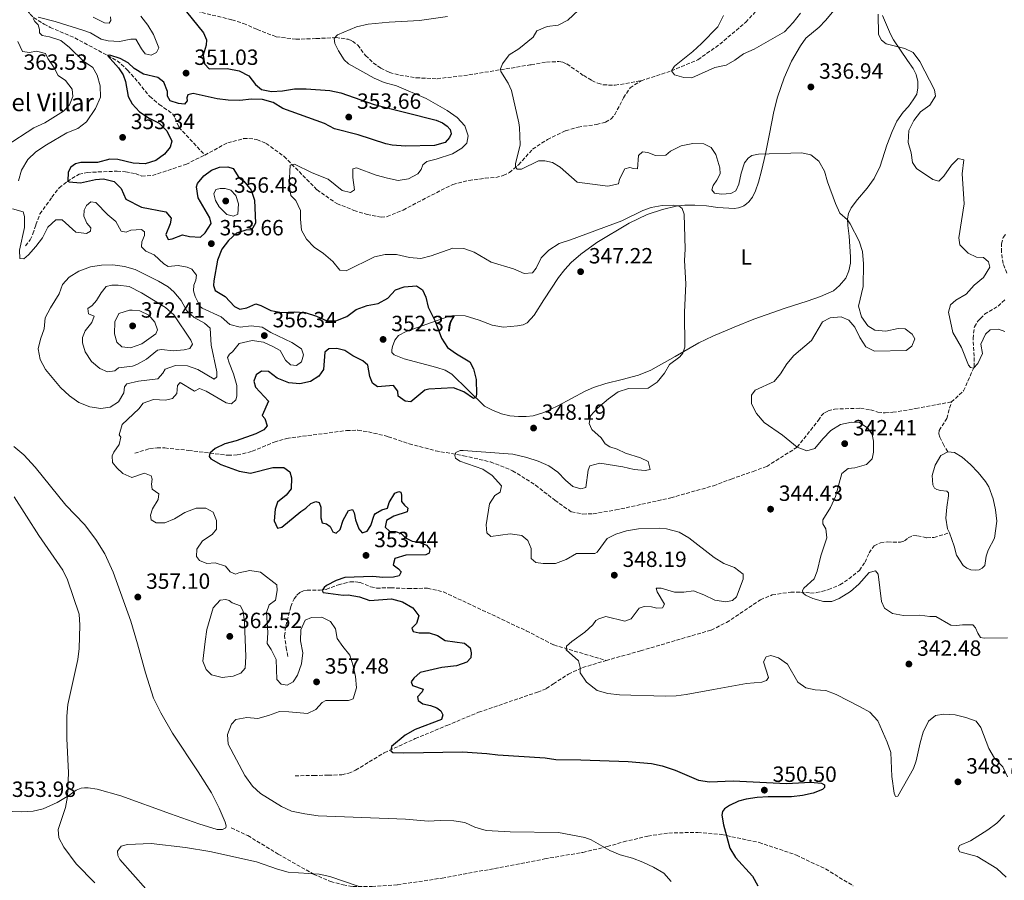
# Model space of a CAD drawing. Units: metres. Extents: x 611525 to 615007, y 4687682 to 4690051.
# Drawn here: x 613965 to 614412, y 4687929 to 4688320 of the extents above; entities that cross this region are included whole.
import ezdxf
from ezdxf.enums import TextEntityAlignment as Align

# ---------------------------------------------------------------- set-up
doc = ezdxf.new("R2010")
doc.units = ezdxf.units.M
doc.header["$MEASUREMENT"] = 0
doc.linetypes.add('DGN Style 3', pattern=[2.435891, 1.739922, -0.695969])
for name, color, linetype, lineweight in [('Barranco lineal', 142, 'DGN Style 3', 13), ('Cauce permanente', 151, 'Continuous', 13), ('Charca', 142, 'Continuous', 0), ('corral', 7, 'Continuous', 0), ('Cota de punto acotado terreno', 7, 'Continuous', 0), ('Curva de nivel directora', 30, 'Continuous', 30), ('Curva de nivel intermedia', 30, 'Continuous', 0), ('Etiqueta de uso rústico', 92, 'Continuous', 0), ('Línea de cambio de uso (parcela vista)', 92, 'Continuous', 0), ('Punto acotado terreno (símbolo)', 7, 'Continuous', 0), ('Senda', 7, 'DGN Style 3', 0)]:
    doc.layers.add(name, color=color, linetype=linetype, lineweight=lineweight)
doc.styles.add('Style-Arial', font='arial.ttf')

# ---------------------------------------------------------------- blocks, each defined once
blk = doc.blocks.new('5PATER')
at = {"layer": 'Cauce permanente', "linetype": 'Continuous', "lineweight": 0}
h = blk.add_hatch(color=51, dxfattribs=at)
edge = h.paths.add_edge_path()
edge.add_ellipse((0, 0), major_axis=(-0.11, -0.111), ratio=0.999422, start_angle=0, end_angle=360)

msp = doc.modelspace()

# ---------------------------------------------------------------- linework, layer by layer
at = {"layer": 'Barranco lineal', "color": 142, "linetype": 'DGN Style 3', "lineweight": 13}
for points in [[(614247.26, 4688292.68, 335.8), (614260.96, 4688297.19, 335), (614273.02, 4688302.25, 334.73), (614282.97, 4688309.3, 334.73), (614294.75, 4688319.29, 333.93), (614310.38, 4688336.11, 332.85), (614323.52, 4688349.66, 332.05), (614335.38, 4688359.74, 331.24), (614347.82, 4688365.91, 330.71), (614365.07, 4688370.06, 330), (614379.77, 4688377.38, 329.19), (614406.16, 4688388.62, 328.12), (614425.8, 4688396.97, 328.12), (614436.44, 4688397.76, 327.85), (614446.27, 4688395.36, 326.78), (614462.15, 4688387.91, 326.82)], [(613965.08, 4688328.33, 357.32), (613969.57, 4688323, 355.82), (613971.12, 4688321.47, 355.07), (613975.84, 4688318.41, 353.99), (613978.61, 4688316.97, 353.35), (613989.84, 4688312.19, 351.58), (614009.12, 4688301.81, 349.7), (614013.84, 4688297.51, 349.16), (614018.78, 4688291.84, 348.9), (614023.9, 4688285.51, 348.09), (614028.23, 4688281.95, 348.09), (614034.38, 4688277.57, 347.55), (614035.51, 4688275.68, 347.02), (614037.17, 4688271.56, 347.02), (614048.89, 4688258.9, 346.8)], [(614042.84, 4688324.86, 349.48), (614061.23, 4688320.39, 348.27), (614066.47, 4688318.74, 347.6), (614072.75, 4688315.97, 347.07), (614081.41, 4688312.68, 346.26), (614090.33, 4688311.58, 345.73), (614099.53, 4688311.85, 345.73), (614108.54, 4688312.32, 345.19), (614114.13, 4688311.56, 344.92), (614116.05, 4688310.73, 344.38), (614118.39, 4688308.81, 344.12), (614121.98, 4688304.17, 344.12), (614125.5, 4688300.87, 343.58), (614128.91, 4688298.36, 343.31), (614132.89, 4688296.42, 343.31), (614137.52, 4688295.29, 343.04), (614145.01, 4688294.04, 342.51), (614154.52, 4688293.6, 341.43), (614168.95, 4688295.35, 340.63), (614196.62, 4688299.87, 339.56), (614197.22, 4688299.94, 338.46), (614204.2, 4688301.21, 337.49), (614209.86, 4688301.41, 337.49), (614211.61, 4688301.11, 337.36), (614213.48, 4688300.31, 337.22), (614221.1, 4688295.02, 336.95), (614224.84, 4688292.87, 336.15), (614227.47, 4688291.56, 336.01), (614229.98, 4688290.84, 336.01), (614235.43, 4688290.65, 335.75), (614247.26, 4688292.68, 335.8)], [(614048.89, 4688258.9, 346.8), (614059.34, 4688264.53, 346.26), (614066.57, 4688266.39, 345.99), (614068.98, 4688266.52, 345.73), (614072.6, 4688265.98, 345.73), (614076.78, 4688264.21, 345.73), (614084.97, 4688258.33, 345.19), (614099.91, 4688243.09, 344.39), (614108.92, 4688236.86, 344.39), (614116.7, 4688233.77, 344.39), (614122.63, 4688231.88, 343.85), (614129.02, 4688230.7, 343.58), (614131.75, 4688230.92, 342.51), (614139.02, 4688233.93, 342.51), (614149.84, 4688239.62, 341.43), (614161.6, 4688245.59, 341.43), (614168.95, 4688247.42, 341.43), (614176.3, 4688248.36, 340.9), (614181.22, 4688248.76, 340.9), (614184.58, 4688249.6, 340.9), (614187.35, 4688250.97, 340.9), (614191.49, 4688254.53, 340.36), (614197.91, 4688261.56, 339.02), (614204.6, 4688266, 338.21), (614212.86, 4688269.95, 337.14), (614218.59, 4688271.63, 336.87), (614226.98, 4688272.84, 336.87), (614231.05, 4688273.89, 336.87), (614233.59, 4688275.32, 336.61), (614235.23, 4688277.31, 336.61), (614239.21, 4688284.93, 336.34), (614242.19, 4688289.48, 336.07), (614247.26, 4688292.68, 335.8)], [(613967.43, 4688217.68, 354.31), (613969.51, 4688220.4, 354.04), (613970.79, 4688223.1, 354.04), (613972.16, 4688227.27, 353.51), (613974, 4688232.2, 352.43), (613979.45, 4688239.79, 351.36), (613982.78, 4688244.03, 350.82), (613986.42, 4688246.94, 350.02), (613991.75, 4688250.2, 349.48), (613995.5, 4688251.05, 348.95), (614009.06, 4688251.58, 348.14), (614012.93, 4688251.36, 347.87), (614017.41, 4688250.48, 347.6), (614020.22, 4688249.38, 347.6), (614025.17, 4688249.67, 347.34), (614040.35, 4688254.69, 347.07), (614048.89, 4688258.9, 346.8)], [(614413.49, 4688205.27, 331.62), (614411.7, 4688209.6, 331.48), (614410.93, 4688214.81, 331.35), (614410.98, 4688218.59, 331.35), (614411.74, 4688221.44, 331.21), (614412.87, 4688223.01, 331.21)], [(614388.22, 4688146.7, 335.64), (614393.77, 4688151.74, 335.51), (614398.56, 4688162.7, 334.97), (614398.5, 4688167.48, 334.97), (614398.09, 4688175.48, 334.43), (614398.65, 4688180.9, 334.43), (614400.27, 4688183.39, 334.03), (614401.39, 4688184.6, 333.23), (614403.26, 4688186.56, 332.82), (614409.47, 4688190.28, 332.82), (614412.52, 4688193.24, 332.42)], [(614017.12, 4688123.42, 352), (614023.84, 4688125.49, 351.36), (614027.23, 4688125.84, 350.56), (614030.72, 4688125.79, 350.56), (614041.57, 4688124.68, 350.29), (614059.53, 4688122.46, 349.75), (614063.64, 4688122.65, 349.48), (614066.06, 4688123.1, 348.95), (614070.5, 4688124.3, 348.68), (614080.51, 4688128.48, 348.41), (614086.1, 4688130.11, 348.41), (614113.32, 4688133.73, 346.53), (614118.53, 4688133.85, 346.53), (614123.27, 4688133.15, 346.26), (614132.3, 4688130.92, 346), (614141.8, 4688127.66, 345.73), (614153.79, 4688124.5, 345.46), (614166.53, 4688122.25, 344.92), (614178.77, 4688119.44, 344.65), (614188.81, 4688115.44, 344.39), (614199.23, 4688108.91, 343.85), (614208.03, 4688102.03, 343.31), (614215.52, 4688096.69, 343.31), (614220.78, 4688095.75, 343.31), (614225.45, 4688095.91, 343.31), (614235.68, 4688097.59, 342.51), (614260.7, 4688103.13, 341.97), (614280.11, 4688108.63, 341.7), (614288.09, 4688111.65, 341.7), (614298.06, 4688115.08, 340.63), (614304.3, 4688117.41, 340.63), (614318.18, 4688126.13, 340), (614327.76, 4688138.35, 338.93), (614329.04, 4688140.36, 338.5), (614330.49, 4688141.74, 337.91), (614332.19, 4688142.63, 337.58), (614335.06, 4688143.44, 337.32), (614346.93, 4688143.86, 336.99), (614351.52, 4688143.11, 336.73), (614354.85, 4688142.1, 336.73), (614358.17, 4688141.7, 336.46), (614361.6, 4688141.99, 336.46), (614372.08, 4688143.67, 336.19), (614388.22, 4688146.7, 335.64)], [(614386.55, 4688124, 336.88), (614384.75, 4688127.03, 336.31), (614383, 4688130.66, 336.18), (614382.54, 4688132.2, 336.18), (614382.66, 4688133.73, 336.18), (614386.11, 4688139.23, 335.91), (614388.22, 4688146.7, 335.64)], [(614231.26, 4688029.21, 344.39), (614246.97, 4688033.58, 343.85), (614263.27, 4688038.38, 343.85), (614279.07, 4688043.04, 342.51), (614286.08, 4688046.45, 342.51), (614301.43, 4688056.81, 341.97), (614306.78, 4688058.99, 341.7), (614315.2, 4688060.27, 340.63), (614319.62, 4688060.3, 340.76), (614324.15, 4688059.85, 339.42), (614326.9, 4688060.02, 338.75), (614332.34, 4688061.39, 338.75), (614337.56, 4688063.6, 338.62), (614341.61, 4688066.26, 338.22), (614346.41, 4688070.13, 337.68), (614348.96, 4688073.87, 337.55), (614350.82, 4688078.12, 337.41), (614353.06, 4688081.33, 337.28), (614356.01, 4688082.74, 337.28), (614359.2, 4688083.1, 337.28), (614365.03, 4688082.9, 337.01), (614366.94, 4688083.53, 337.01), (614368.59, 4688084.97, 337.01), (614370.72, 4688085.93, 337.01), (614372.85, 4688085.84, 337.01), (614377.11, 4688084.95, 336.88), (614380.27, 4688085.08, 336.88), (614387.41, 4688087.23, 336.88)], [(614086.62, 4688031.05, 353.35), (614086.04, 4688034.17, 352.86), (614085.17, 4688040.33, 352.62), (614085.7, 4688044.89, 351.95), (614088, 4688053.7, 351.68), (614089.47, 4688057.21, 351.28), (614090.75, 4688058.89, 351.28), (614092.13, 4688060.07, 350.88), (614093.76, 4688060.79, 350.88), (614095.36, 4688061.15, 350.74), (614101.37, 4688061.14, 350.34), (614104.09, 4688061.52, 350.07), (614109.65, 4688063.63, 349.67), (614115.03, 4688064.97, 349.27), (614117.62, 4688065.01, 349.27), (614119.47, 4688064.68, 349.13), (614124.29, 4688062.72, 349), (614126.95, 4688062.09, 348.86), (614133.4, 4688062.22, 348.73), (614141.36, 4688061.86, 348.6), (614150.11, 4688062.04, 348.19), (614157.35, 4688060.38, 347.39), (614195.01, 4688042.69, 345.67), (614207.49, 4688036.26, 345.14), (614231.26, 4688029.21, 344.39)], [(614089.92, 4687976.8, 352.97), (614098.41, 4687976.92, 352.97), (614105.04, 4687977.03, 352.43), (614111.14, 4687977.26, 352.43), (614114.33, 4687977.95, 351.9), (614117.44, 4687979.3, 351.63), (614130.5, 4687987.28, 350.29), (614144.53, 4687993.66, 348.95), (614158.92, 4687999.65, 347.87), (614173.36, 4688005.63, 347.6), (614200.11, 4688014.81, 345.73), (614204.11, 4688016.38, 345.73), (614207.33, 4688018.59, 345.46), (614214.17, 4688022.98, 345.46), (614220.6, 4688025.94, 344.92), (614231.26, 4688029.21, 344.39)]]:
    msp.add_polyline3d(points, dxfattribs=at)
at = {"layer": 'Charca', "color": 142, "linetype": 'Continuous', "lineweight": 0, "elevation": 336.88, "flags": 128}
msp.add_lwpolyline([(614387.41, 4688087.23), (614386.41, 4688088.99), (614385.66, 4688093.86), (614386.09, 4688098.94), (614386.96, 4688104.05), (614386.84, 4688105.37), (614386.14, 4688106.14), (614383.21, 4688106.4), (614381.67, 4688106.88), (614380.53, 4688107.53), (614379.72, 4688109.02), (614379.43, 4688113.33), (614380.83, 4688117.95), (614383.49, 4688122.29), (614386.55, 4688124), (614389.56, 4688123.74), (614393.13, 4688121.67), (614396.92, 4688118.34), (614400.45, 4688114.67), (614403.67, 4688110.61), (614405.19, 4688108.16), (614407.16, 4688102.64), (614408.24, 4688097.59), (614408.85, 4688092.46), (614407.82, 4688084.84), (614404.99, 4688079.31), (614404.08, 4688076.59), (614403.38, 4688072.29), (614402.26, 4688071.12), (614400.83, 4688070.42), (614399.19, 4688070.2), (614397.07, 4688070.38), (614395.23, 4688071.16), (614393.63, 4688072.39), (614390.55, 4688077.1), (614389.51, 4688081.2), (614387.41, 4688087.23)], close=True, dxfattribs=at)
for points in [[(614387.41, 4688087.23), (614386.41, 4688088.99), (614385.66, 4688093.86), (614386.09, 4688098.94), (614386.96, 4688104.05), (614386.84, 4688105.37), (614386.14, 4688106.14), (614383.21, 4688106.4), (614381.67, 4688106.88), (614380.53, 4688107.53), (614379.72, 4688109.02), (614379.43, 4688113.33), (614380.83, 4688117.95), (614383.49, 4688122.29), (614386.55, 4688124)], [(614386.55, 4688124), (614389.56, 4688123.74), (614393.13, 4688121.67), (614396.92, 4688118.34), (614400.45, 4688114.67), (614403.67, 4688110.61), (614405.19, 4688108.16), (614407.16, 4688102.64), (614408.24, 4688097.59), (614408.85, 4688092.46), (614407.82, 4688084.84), (614404.99, 4688079.31), (614404.08, 4688076.59), (614403.38, 4688072.29), (614402.26, 4688071.12), (614400.83, 4688070.42), (614399.19, 4688070.2), (614397.07, 4688070.38), (614395.23, 4688071.16), (614393.63, 4688072.39), (614390.55, 4688077.1), (614389.51, 4688081.2), (614387.41, 4688087.23)]]:
    msp.add_lwpolyline(points, dxfattribs=at)
at = {"layer": 'Curva de nivel directora', "color": 30, "linetype": 'Continuous', "lineweight": 30, "elevation": 350, "flags": 128}
for points in [[(614040.54, 4688324.02), (614048.39, 4688314.46), (614049.75, 4688311.23), (614049.56, 4688308.83), (614048.14, 4688304.28), (614048.73, 4688300.43), (614050.96, 4688298.17), (614059.05, 4688298.25), (614064.49, 4688297.22), (614068.9, 4688294.88), (614071.91, 4688291.02), (614074.63, 4688288.79), (614079.26, 4688287.8), (614084.24, 4688288.18), (614089.69, 4688289.03), (614095.05, 4688289.06), (614105.81, 4688288.24), (614110.7, 4688287.18), (614125.95, 4688281.97), (614154.1, 4688274.8), (614156.98, 4688273.5), (614159.08, 4688272.01), (614160.49, 4688270.51), (614160.84, 4688268.5), (614160.15, 4688266.87), (614158.17, 4688264.7), (614153.31, 4688263.33), (614140.12, 4688262.98), (614134.03, 4688263.39), (614131.25, 4688263.97), (614118.64, 4688268.13), (614107.79, 4688270.9), (614103.36, 4688273.22), (614084.3, 4688280.14), (614079.95, 4688282.74), (614075.15, 4688284.14), (614070.06, 4688284.37), (614064.82, 4688283.75), (614059.55, 4688283.84), (614054.49, 4688284.53), (614043.55, 4688286.89), (614041.25, 4688286.36), (614040.82, 4688284.99), (614040.93, 4688283.53), (614039.66, 4688282.09), (614037, 4688282.34), (614033.15, 4688283.59), (614031.96, 4688285.65), (614031.95, 4688287.81), (614030.26, 4688292.1), (614027.61, 4688294.1), (614021.04, 4688295.71), (614016.78, 4688298.33), (614014.15, 4688300.89), (614010.48, 4688302.87), (614005.73, 4688304.26), (614004.76, 4688304.12), (614009.75, 4688298.53), (614011.88, 4688295.46), (614012.86, 4688292.34), (614014.04, 4688285.5), (614015.83, 4688282.16), (614019.25, 4688278.52), (614023.67, 4688275.76), (614028.17, 4688273.48), (614031.61, 4688269.86), (614033.9, 4688265.25), (614033.23, 4688262.45), (614030.67, 4688259.4), (614026.59, 4688256.52), (614021.75, 4688254.89), (614016.34, 4688255.22), (614009.36, 4688256.87), (614005.79, 4688257.06), (614000.11, 4688255.47)], [(614000.11, 4688255.47), (613992.62, 4688255.48), (613990.12, 4688254.97), (613988.05, 4688253.44), (613986.85, 4688251.2), (613986.6, 4688247.06), (613987.29, 4688246.75), (613992.46, 4688246.37), (613999.23, 4688247.8), (614002.89, 4688248.15), (614007.69, 4688246.88), (614010.83, 4688243.66), (614012.99, 4688238.91), (614020.14, 4688235.18), (614031.13, 4688233.04), (614033.69, 4688230.29), (614033.21, 4688227.69), (614031.2, 4688222.81), (614032.22, 4688220.52), (614034.11, 4688220.79), (614038.75, 4688222.65), (614041.99, 4688221.88), (614046.98, 4688221.56), (614049.05, 4688223.5), (614051.76, 4688227.81), (614051.26, 4688230.34), (614045.91, 4688239.43), (614045.1, 4688244.47), (614045.57, 4688245.94), (614048.47, 4688249.53), (614052, 4688251.99), (614055.66, 4688253.35), (614059.38, 4688253.64), (614061.84, 4688252.85), (614064.33, 4688248.75), (614066.58, 4688247.09), (614069.94, 4688242.91), (614071.43, 4688238.36), (614071.99, 4688227.92), (614070.17, 4688224.77), (614067.98, 4688224.9), (614063.39, 4688223.38), (614059.71, 4688220.12), (614056.68, 4688216.14), (614054.74, 4688211.11), (614053, 4688201.7), (614052.87, 4688199.66), (614053.57, 4688197.42), (614058.2, 4688194.56), (614062.34, 4688190.03), (614064.78, 4688188.83), (614068, 4688189.44), (614072.03, 4688191.32), (614074.43, 4688190.56), (614078.94, 4688188.22), (614083.88, 4688187.42), (614089.55, 4688187.62), (614094.54, 4688187.31), (614099.72, 4688185.7), (614104.37, 4688183.54), (614108.46, 4688183.61), (614113.47, 4688185.48), (614117.76, 4688188.76), (614122.69, 4688190.6), (614127.66, 4688191.44), (614132.11, 4688193.94), (614135.64, 4688197.63), (614139.59, 4688199.05), (614145.18, 4688199.41), (614147.92, 4688197.64), (614149.41, 4688194.36), (614150.36, 4688189.82), (614153.58, 4688183.37), (614156.56, 4688175.62), (614159.24, 4688171.39), (614163.34, 4688168.54), (614169.43, 4688164.96), (614171.1, 4688161.82), (614172.19, 4688156.94), (614172.35, 4688150.27), (614172.02, 4688148.74), (614171.09, 4688148.29), (614166.58, 4688151.35), (614161.88, 4688153.06), (614150.8, 4688152.47), (614148.9, 4688152.12), (614142.51, 4688146.83), (614139.95, 4688147.13), (614136.85, 4688149.29), (614136.7, 4688151.54), (614134.64, 4688154.12), (614127.36, 4688153.53), (614125.2, 4688155.19), (614123.96, 4688158.31), (614123.04, 4688163.37), (614120.69, 4688165.46), (614116.21, 4688167.67), (614112.52, 4688170.07), (614108.9, 4688171.07), (614105.21, 4688170.92), (614103.43, 4688169.36)], [(614103.43, 4688169.36), (614102.84, 4688161.51), (614100.77, 4688158.39), (614096.89, 4688155.96), (614092.07, 4688154.96), (614087.08, 4688155.32), (614081.8, 4688157.46), (614077.83, 4688160.52), (614074.71, 4688160.7), (614072.32, 4688159.1), (614071.19, 4688156.11), (614071.99, 4688153.48), (614077.83, 4688147.13), (614074.98, 4688140.51), (614076.24, 4688139.23), (614077.2, 4688135.82), (614075.79, 4688134.07), (614072.05, 4688132.16), (614063.2, 4688128.98), (614058.01, 4688127.62), (614053.56, 4688125.5), (614051.2, 4688123.49), (614050.91, 4688121.87), (614051.72, 4688120.79), (614056.14, 4688118.34), (614064.46, 4688115.31), (614069.67, 4688114.39), (614079.82, 4688116.88), (614084.82, 4688116.88), (614087.63, 4688114.97), (614088.34, 4688112.24), (614088.12, 4688107.24), (614085.86, 4688104.31), (614081.95, 4688101.19), (614080.85, 4688097.91), (614080.42, 4688092.74), (614081.92, 4688089.34), (614083.87, 4688089.75), (614092.5, 4688096.93), (614094.84, 4688098.39), (614097.05, 4688100.61), (614099.31, 4688101.4), (614100.93, 4688100.94), (614101.66, 4688098.94), (614101.63, 4688094.01), (614102.19, 4688091.8), (614104.15, 4688091.35), (614105.85, 4688090.14), (614107.13, 4688087.74), (614108.64, 4688087.13), (614110.48, 4688088.66), (614111.79, 4688093.04), (614114.26, 4688097.38), (614115.97, 4688097.84), (614116.83, 4688096.27), (614117.35, 4688093.11), (614118.94, 4688089.01), (614120.39, 4688087.28), (614122.68, 4688087.96), (614124.42, 4688090.47), (614125.92, 4688095.26), (614126.43, 4688095.94), (614129.34, 4688097.61), (614131.92, 4688098.46), (614132.65, 4688101.04), (614135.26, 4688105.26), (614137.06, 4688105.93), (614138.01, 4688105.71), (614138.35, 4688104.39), (614138.37, 4688101.4), (614139.64, 4688099.78), (614141.22, 4688098.42), (614140.82, 4688096.8), (614134.86, 4688094.8), (614131.47, 4688092.78), (614130.94, 4688089.86), (614132.88, 4688088.02), (614135.62, 4688087.75), (614138.14, 4688086.96), (614140.16, 4688084.89), (614143.16, 4688083.36), (614146.39, 4688082.99), (614149.73, 4688081.57), (614151.14, 4688079.84), (614150.95, 4688077.97), (614149.37, 4688077.19), (614140.22, 4688077.09), (614135.32, 4688075.5), (614134.59, 4688072.69), (614136.98, 4688070.92), (614138.16, 4688069.53), (614137.18, 4688067.64), (614134.74, 4688067.11), (614129.75, 4688066.94), (614125.23, 4688067.35), (614112.5, 4688066.95), (614108.58, 4688065.61), (614104.23, 4688063.34), (614103.1, 4688062.38), (614102.26, 4688061.01), (614102.77, 4688060.04)], [(614102.77, 4688060.04), (614111.72, 4688058.84), (614114.11, 4688059), (614119.2, 4688058.11), (614123.96, 4688056.52), (614133.79, 4688057.27), (614138.83, 4688055.86), (614143.43, 4688053.12), (614146.17, 4688049.51), (614145.05, 4688045.98), (614142.98, 4688043.89), (614143.65, 4688042.29), (614146.36, 4688041.79), (614150.94, 4688041.78), (614154.71, 4688040.58), (614158.21, 4688038.25), (614166.9, 4688037), (614169.48, 4688034.88), (614170.03, 4688032.64), (614169.84, 4688030.36), (614168.06, 4688028.49), (614163.32, 4688026.82), (614156.7, 4688025.93), (614146.78, 4688023.68), (614143.85, 4688021.21), (614142.72, 4688019.49), (614143.24, 4688017.85), (614148.08, 4688016.12), (614147.76, 4688014.88), (614145.64, 4688012.65), (614145.81, 4688011.01), (614148, 4688009.44), (614151.53, 4688008.75), (614154.31, 4688007.73), (614156.15, 4688006.27), (614157.16, 4688004.53), (614156.54, 4688002.39), (614144.48, 4687997.81), (614140.02, 4687995.19), (614133.8, 4687990.02), (614133.41, 4687988.11), (614134.4, 4687987.35), (614139.4, 4687987.16), (614166.07, 4687987.66), (614177.1, 4687986.9), (614182.06, 4687986.24), (614203.53, 4687984.88), (614208.47, 4687984.11), (614219.76, 4687984.1), (614241.27, 4687983.27), (614251.92, 4687982.39), (614256.8, 4687981.36), (614262.63, 4687979.38), (614273.31, 4687974.79), (614278.26, 4687974.07), (614289.1, 4687974.49), (614313.33, 4687973.25), (614324.12, 4687973.87), (614329.26, 4687973.36), (614330.51, 4687972.6), (614330.53, 4687971.48), (614329.57, 4687970.51), (614325.39, 4687968.82), (614320.5, 4687967.79), (614315.48, 4687967.27), (614304.96, 4687967.2), (614299.9, 4687966.84), (614294.97, 4687966.08), (614291.45, 4687965.17), (614287.45, 4687963.31), (614285.17, 4687961.81), (614284.24, 4687960.61), (614283.9, 4687958.9), (614284.72, 4687954.51), (614287.59, 4687943.9), (614290.08, 4687939.59), (614297.76, 4687931.11), (614300.32, 4687926.83)]]:
    msp.add_lwpolyline(points, dxfattribs=at)
at = {"layer": 'Curva de nivel intermedia', "color": 30, "linetype": 'Continuous', "lineweight": 0, "flags": 128}
for points, elevation in [([(614218.79, 4688324.83), (614213.97, 4688320.17), (614209.5, 4688317.93), (614204.45, 4688317.38), (614199.87, 4688315.4), (614198.14, 4688312.51), (614191.67, 4688307.27), (614187.22, 4688304.43), (614184.21, 4688300.37), (614183.37, 4688298.13), (614183.44, 4688296.87), (614186.72, 4688291.64), (614188.23, 4688288.29), (614191.67, 4688273.62), (614191.99, 4688271.45), (614192.18, 4688263.53), (614190.06, 4688254.93), (614190.09, 4688253.35), (614190.91, 4688252.47), (614192.81, 4688252.5)], 340), ([(613970.87, 4688320.98), (613971.59, 4688319.7), (613973.14, 4688318.06), (613973.84, 4688315.99), (613973.81, 4688314.52), (613975.07, 4688313.31), (613978.34, 4688312.7), (613983.53, 4688310.92), (613987.39, 4688307.75), (613993.74, 4688301.62), (613998, 4688298.73), (614000.05, 4688295.22), (614001.38, 4688290.4), (614001.54, 4688285.22), (613999.3, 4688280.14), (613995.18, 4688274.08), (613991.24, 4688270.99), (613986.28, 4688269.02), (613977.04, 4688263.64), (613972.14, 4688260.36), (613968.54, 4688256.91), (613965.66, 4688252.01), (613964.28, 4688247.2)], 355), ([(614019.77, 4688322.1), (614023.01, 4688318.01), (614025.6, 4688313.77), (614028.03, 4688307.72), (614027, 4688305.52), (614024.6, 4688304.35), (614021.8, 4688304.91), (614020.12, 4688307.18), (614017.59, 4688311.55), (614015.28, 4688311.65), (614010.2, 4688310.58), (614004.98, 4688310.89), (614001.74, 4688311.67), (613996.97, 4688314.44), (613993.95, 4688315.6), (613980.98, 4688319.6), (613973.11, 4688321.54)], 355), ([(613998.11, 4688321.64), (614003.31, 4688319.06), (614005.5, 4688318.92), (614006.17, 4688320.03), (614006.03, 4688321.73)], 360), ([(614159.16, 4688321.85), (614146.5, 4688320.11), (614132.75, 4688319.38), (614123.23, 4688318.4), (614117.81, 4688317.18), (614109.17, 4688313.57), (614107.7, 4688311.9), (614108.06, 4688309.69), (614109.62, 4688306.23), (614112.28, 4688302.22), (614114.16, 4688300.35), (614125.83, 4688293.81)], 345), ([(614284.58, 4688322.3), (614282.04, 4688317.25), (614274.66, 4688309.63), (614270.74, 4688306.03), (614262.45, 4688299.4), (614260.96, 4688297.19), (614262.39, 4688295.37), (614266.67, 4688294.13), (614270.3, 4688294.07), (614280.75, 4688298.68), (614285.8, 4688299.82), (614289.75, 4688301.98), (614293.79, 4688304.92), (614298.6, 4688307.06)], 335), ([(614298.6, 4688307.06), (614312.43, 4688314.98), (614316.37, 4688319.1), (614319.67, 4688323.47)], 335), ([(614354.99, 4688322.99), (614355.13, 4688313.78), (614356.46, 4688311.18), (614358.53, 4688309.51), (614367.13, 4688307.4), (614370.9, 4688305.52), (614373.93, 4688301.51), (614380.49, 4688288.53), (614380.93, 4688285.63), (614378.37, 4688281.65), (614374.11, 4688278.58), (614371.12, 4688274.57), (614368.92, 4688270.01), (614368.57, 4688264.69), (614369.9, 4688259.87), (614370.62, 4688255.56), (614372.42, 4688252.79), (614379.86, 4688247.77), (614382.58, 4688247.03), (614384.85, 4688249.28), (614388.27, 4688254.26), (614391.24, 4688257.41), (614393.88, 4688256.73), (614393.13, 4688250.44), (614394.05, 4688236.69), (614391.56, 4688221.24), (614392.07, 4688218.19), (614395.81, 4688214.33), (614399.7, 4688212.49), (614402.78, 4688212.36), (614405.14, 4688210.43), (614405.64, 4688207.96), (614402.88, 4688203.29), (614398.58, 4688199.74), (614394.95, 4688195.71), (614390.27, 4688192.97), (614387.85, 4688190.83), (614386.98, 4688187.53), (614388.81, 4688178.34), (614392.86, 4688171.43), (614396.04, 4688163.47), (614396.9, 4688162.31), (614398.3, 4688162.09), (614400.25, 4688164.12), (614402.35, 4688168.66), (614401.66, 4688172.91), (614403.69, 4688177.46), (614405.91, 4688179.42), (614409.59, 4688179.82), (614412.46, 4688178.65)], 335), ([(613958.63, 4688263.16), (613971.25, 4688271.36), (613976.14, 4688273.6), (613984.71, 4688278.94), (613987.43, 4688281.81), (613988.95, 4688285.5), (613988.66, 4688288.89), (613985.56, 4688292.81), (613982.24, 4688295.06), (613980.45, 4688298.57), (613977.55, 4688302.81), (613976.5, 4688305.1), (613972.37, 4688306.12), (613969.24, 4688305.52), (613966.09, 4688306.04), (613963.96, 4688310.53)], 360), ([(614125.83, 4688293.81), (614130.47, 4688291.95), (614136.07, 4688290.35), (614149.48, 4688284.65), (614159.13, 4688279.22), (614163.57, 4688275.93), (614167.06, 4688272.13), (614168.64, 4688267.69), (614167.95, 4688264.36), (614165.74, 4688262.05), (614161.46, 4688259.45), (614154.13, 4688257.03), (614149.77, 4688255.95), (614147.98, 4688254.53), (614147.21, 4688252.36), (614145.72, 4688250.4), (614141.56, 4688248.08), (614136.81, 4688247.42), (614131.91, 4688248.36), (614126.76, 4688249.81), (614117.84, 4688253.08), (614116.18, 4688252.62), (614116.13, 4688248.7), (614116.89, 4688243.13), (614115.19, 4688241.94), (614111.4, 4688242.83), (614105.03, 4688247.9), (614097.77, 4688250.8), (614089.68, 4688254.82), (614087.72, 4688254.36), (614087.19, 4688245.53), (614087.98, 4688240.6), (614090.23, 4688238.27), (614092.43, 4688233.78), (614092.42, 4688229.75), (614092.87, 4688224.77), (614095.18, 4688220.67), (614098.62, 4688217.05), (614102.92, 4688214.12), (614107.17, 4688210.51), (614110.24, 4688206.57), (614113.2, 4688206.23), (614126, 4688212.68), (614130.89, 4688213.71), (614136.05, 4688213.69), (614141.88, 4688212.38), (614147.13, 4688211.84), (614151.75, 4688213.11), (614161.62, 4688216.62), (614166.61, 4688216.45), (614171.34, 4688214.83), (614178.99, 4688210.19), (614189.25, 4688207.23), (614194.07, 4688205.07), (614197.78, 4688205.39), (614199.53, 4688207.49), (614201.81, 4688212.17), (614205.28, 4688215.76), (614209.91, 4688218.76), (614215.16, 4688220.43), (614238.48, 4688229.09), (614248.04, 4688233.76), (614251.85, 4688235.04), (614256.79, 4688236.05), (614261.84, 4688236.17), (614264.3, 4688235.81), (614265.88, 4688234.65), (614266.71, 4688232.07), (614267.2, 4688216.2), (614266.85, 4688211.06), (614267.47, 4688200.41), (614266.9, 4688187.55), (614267.04, 4688171.63), (614266.19, 4688168.9), (614264.81, 4688167.18), (614260.12, 4688163.7), (614257.88, 4688159.82), (614254.52, 4688155.7), (614250.38, 4688152.9), (614241.5, 4688152.79), (614236.72, 4688151.33), (614232.31, 4688148.19), (614227.59, 4688144.02), (614224.25, 4688140.32), (614223.57, 4688136.98), (614224.83, 4688134.15), (614229.1, 4688130.39), (614230.85, 4688127.63), (614233.06, 4688126.28), (614236.36, 4688125.25), (614240.17, 4688123.44), (614246.98, 4688121.26), (614250.44, 4688119.56), (614251.39, 4688116.06), (614249.1, 4688115.47), (614244.12, 4688115.93), (614238.84, 4688117.2), (614228.41, 4688118.89), (614223.91, 4688117.74), (614223.08, 4688115.77), (614222.06, 4688107.77)], 345), ([(614192.81, 4688252.5), (614200.64, 4688256.27), (614203.43, 4688256.35), (614206.87, 4688255.55), (614210.37, 4688253.42), (614218.21, 4688246.56), (614232.07, 4688244.84), (614236.95, 4688245.88), (614237.37, 4688247.93), (614239.8, 4688252.61), (614242.03, 4688253.23), (614243.71, 4688252.8), (614245.53, 4688252.65), (614245.97, 4688258.74), (614247.78, 4688260.44), (614250.32, 4688260.11), (614253.8, 4688258.76), (614258.47, 4688258.88), (614260.51, 4688260.67), (614265.45, 4688263.12), (614270.74, 4688264.1), (614275.75, 4688264.08), (614279.09, 4688262.38), (614281.23, 4688259.13), (614283, 4688253.17), (614283.08, 4688250.35), (614281.63, 4688247.44), (614279.89, 4688245.05), (614279.34, 4688243.17), (614280.58, 4688241.6), (614283.73, 4688241.2), (614288.05, 4688241.48), (614290.19, 4688242.72), (614291.57, 4688245.75), (614292.66, 4688250.63), (614294.16, 4688255.36), (614295.83, 4688257.52), (614297.57, 4688258.67), (614300.56, 4688259.34), (614320.07, 4688260), (614324.41, 4688259), (614327.94, 4688256.17), (614330.51, 4688251.54), (614331.87, 4688246.69), (614335.5, 4688236.86), (614337.58, 4688232.57), (614341.05, 4688229.41), (614342.2, 4688227.71), (614346.27, 4688219.78), (614347.78, 4688215.03), (614348.32, 4688209.45), (614348.15, 4688199.23), (614346.05, 4688190.17), (614347.34, 4688185.33), (614350.22, 4688181.37), (614353.39, 4688179.4), (614358.46, 4688178.92), (614363.98, 4688180.1), (614367.24, 4688179.86), (614370.47, 4688177.57), (614371.59, 4688175.37), (614370.23, 4688172.04), (614367.69, 4688170.13), (614353.27, 4688169.78), (614349.3, 4688171.82), (614346.55, 4688175.99), (614344.38, 4688180.65), (614341.54, 4688183.92), (614338.16, 4688185.43), (614333.18, 4688185.01), (614329.63, 4688183.12), (614324.6, 4688174.69), (614316.58, 4688167.88), (614313.43, 4688163.99), (614310.62, 4688159.52), (614307.61, 4688156.02), (614299.09, 4688152.03), (614297.31, 4688149.85), (614297.41, 4688145.88), (614299.67, 4688141.41), (614303.13, 4688137.35), (614311.48, 4688131.62), (614318.18, 4688126.13), (614322.5, 4688124.43), (614326.2, 4688125.55), (614329.73, 4688129.98), (614333.37, 4688133.75), (614337.87, 4688136.46), (614342.76, 4688137.51), (614346.51, 4688137.31), (614350.29, 4688134.8), (614352.2, 4688131.95), (614352.82, 4688128.94), (614352.86, 4688123.95), (614352.24, 4688120.86), (614349.63, 4688118.29), (614344.33, 4688116.68), (614341.36, 4688116.5), (614338.43, 4688114.12), (614335.48, 4688103.72), (614333.27, 4688098.7)], 340), ([(614061.93, 4688231.11), (614058.97, 4688231.9), (614055.4, 4688235.43), (614053.73, 4688238.2), (614052.99, 4688241.35), (614053.88, 4688243.27), (614055.83, 4688243.79), (614058.22, 4688243.69), (614060.79, 4688242.99), (614062.97, 4688240.61), (614064.19, 4688236.71), (614063.9, 4688232.01), (614061.93, 4688231.11)], 355), ([(613961.57, 4688234.42), (613966.4, 4688233.12), (613967.01, 4688231.03), (613967.02, 4688226.02), (613964.66, 4688215.63), (613964.85, 4688211.89), (613966.63, 4688211.78), (613968.76, 4688213.54), (613972.15, 4688217.29), (613975.17, 4688221.28), (613977.59, 4688226.09), (613981.27, 4688229.49), (613984.07, 4688229.51), (613990.25, 4688223.89), (613995.07, 4688223.2), (613996.92, 4688224.27), (613997.1, 4688225.8), (613995.33, 4688227.98), (613993.98, 4688231.1), (613994.13, 4688233.81), (613995.07, 4688235.96), (613997.06, 4688237.72), (613999.34, 4688237.36), (614004.89, 4688231.72), (614008.54, 4688228.65), (614010.92, 4688224.31), (614013.21, 4688223.8), (614015.35, 4688224.73), (614020.21, 4688225.14), (614021.53, 4688224.09), (614021.53, 4688222.39), (614020.34, 4688219.49), (614020.21, 4688217.27), (614022.06, 4688215.23), (614025.95, 4688213.57), (614030.26, 4688209.41), (614032.29, 4688208.32), (614036.78, 4688208.69), (614040.86, 4688208.01), (614043.01, 4688206.98), (614045.07, 4688204.4), (614044.79, 4688202.09), (614043.97, 4688199.71), (614043.75, 4688197.26), (614044.49, 4688194.62), (614046.81, 4688190.09), (614047.75, 4688189.32), (614056.29, 4688185.32), (614060.24, 4688181.97), (614064.96, 4688180.64)], 355), ([(614053.11, 4688157), (614045.8, 4688161.51), (614041.09, 4688163.19), (614035.63, 4688163.26), (614030.94, 4688161.57), (614029.9, 4688159.76), (614027.5, 4688157.16), (614018.79, 4688156.08), (614013.54, 4688154.89), (614012.38, 4688153.64), (614012.11, 4688150.89), (614009.65, 4688146.73), (614005.89, 4688144.3), (614001.64, 4688143.71), (613996.7, 4688144.48), (613991.65, 4688146.44), (613987.43, 4688149.43), (613983.31, 4688153.28), (613976.46, 4688161.5), (613974.05, 4688165.95), (613973.15, 4688170.88), (613974.2, 4688175.2), (613975.96, 4688179.93), (613976.39, 4688184.92), (613978.73, 4688189.43), (613982.71, 4688195.84), (613984.28, 4688200.13), (613987.24, 4688203.38), (613991.6, 4688206.16), (613996.96, 4688208.1), (614001.91, 4688208.81), (614007.1, 4688209.02), (614012.43, 4688208.2), (614017.24, 4688206.86), (614027.87, 4688201.62), (614032.29, 4688199.02), (614034.87, 4688196.81), (614038.11, 4688192.75), (614040.78, 4688188.07), (614044.01, 4688185.13), (614048.83, 4688182.48), (614051.35, 4688180.31), (614051.83, 4688172.48), (614054.44, 4688160.37), (614054.45, 4688158.06), (614053.11, 4688157)], 360), ([(614034.5, 4688169.98), (614029.16, 4688170.55), (614027.47, 4688170.21), (614022.44, 4688166.14), (614018.04, 4688163.72), (614015.99, 4688163.03), (614009.66, 4688162.17), (614007.96, 4688160.79), (614004.65, 4688160.44), (614001.2, 4688161.85), (613997.4, 4688165.09), (613994.5, 4688169.49), (613993.27, 4688173.64), (613993.26, 4688176.03), (613994.59, 4688179.08), (613997.6, 4688182.82), (613998.68, 4688185.66), (613996.12, 4688186.74), (613995.76, 4688189.24), (613997.75, 4688190.57), (613999.7, 4688192.82), (614001.86, 4688196.35), (614004.06, 4688199.21), (614006.73, 4688199.72), (614009.55, 4688199.77), (614014.54, 4688199.21), (614020.11, 4688196.25), (614031.08, 4688189.66), (614034.79, 4688186.3), (614042.63, 4688174.74), (614043.35, 4688172.99), (614042.15, 4688170.93), (614039.48, 4688170.36), (614034.5, 4688169.98)], 365), ([(614015.21, 4688171.26), (614011.22, 4688171.71), (614009, 4688173.91), (614007.81, 4688177.64), (614007.97, 4688183.06), (614009.86, 4688186.98), (614014.69, 4688188.45), (614015.86, 4688188.47), (614019.41, 4688188.13), (614023.53, 4688186.15), (614026.18, 4688182.92), (614027.48, 4688179.54), (614026.68, 4688177.6), (614020.27, 4688173.13), (614015.21, 4688171.26)], 370), ([(614064.96, 4688180.64), (614069.99, 4688181.3), (614074.94, 4688180.62), (614078.98, 4688178.26), (614088.48, 4688173.73), (614092.85, 4688170.81), (614093.7, 4688168.15), (614092.9, 4688164.99), (614090.65, 4688163.26), (614087.88, 4688163.5), (614085.62, 4688165.62), (614083.23, 4688170.03), (614080.13, 4688171.8), (614075.54, 4688173.82), (614070.37, 4688174.6), (614064.54, 4688173.25), (614061.5, 4688169.51), (614060.13, 4688168.48), (614059.3, 4688166.85), (614059.92, 4688164.44), (614061.96, 4688159.44), (614063.47, 4688154.25), (614063.52, 4688149.26), (614062.95, 4688147.67), (614061.05, 4688145.91), (614058.62, 4688146.33), (614049.48, 4688151.61), (614046.55, 4688152.77), (614044.24, 4688151.63), (614037.72, 4688155.52), (614036.56, 4688154.21), (614036.19, 4688150.57), (614034.16, 4688148.2), (614031.06, 4688147.57), (614025.64, 4688147.79), (614020.92, 4688146.13), (614018.86, 4688143.58), (614011.43, 4688136.45), (614009.99, 4688131.79), (614010.79, 4688130.73), (614010.01, 4688127.29), (614007.53, 4688123.93), (614006.84, 4688122.19), (614006.98, 4688119.2), (614008.9, 4688116.76), (614011.71, 4688114.24), (614015.81, 4688112.35), (614021.5, 4688114.39), (614024.49, 4688113.11), (614025.04, 4688111.54), (614024.76, 4688109.34), (614024.92, 4688107.07), (614027.95, 4688104.91), (614027.71, 4688102.42), (614025.12, 4688098.16), (614024.17, 4688095.3), (614024.59, 4688093.09), (614026.86, 4688091.81), (614030.69, 4688091.82), (614035.15, 4688093.54), (614039.88, 4688096.47), (614044.92, 4688098.49), (614049.36, 4688098.43), (614052.67, 4688096.53), (614054.29, 4688092.81), (614054.16, 4688088.89), (614052.19, 4688086.46), (614047.83, 4688083.56), (614045.3, 4688079.74), (614045.16, 4688076.43), (614046.49, 4688074.64), (614049.88, 4688073.26), (614053.68, 4688073.58), (614058.37, 4688072.11), (614060.5, 4688069.5), (614062.91, 4688068.36), (614064.39, 4688069.05), (614069.42, 4688070.09), (614074.24, 4688069.28), (614081.6, 4688063.59), (614081.79, 4688061), (614081.03, 4688056.63), (614078.22, 4688054.42), (614076.93, 4688051.06), (614077.63, 4688041.85), (614077.28, 4688036.86), (614079.1, 4688034.13), (614081.33, 4688029.65), (614081.64, 4688020.57), (614083.55, 4688018.45), (614086.35, 4688017.92), (614089.03, 4688019.41), (614091.08, 4688022.59), (614092.92, 4688027.72), (614093.39, 4688032.7), (614092.39, 4688038.14), (614092.52, 4688043.13), (614094.53, 4688047.59), (614097.33, 4688048.74), (614102.14, 4688048.85), (614105.98, 4688046.87)], 355), ([(614222.06, 4688107.77), (614219.8, 4688107.15), (614216.24, 4688108.3), (614212.9, 4688111.15), (614209.38, 4688114.86), (614205.24, 4688117.68), (614200.44, 4688119.75), (614195.26, 4688121.44), (614188.87, 4688123), (614166.3, 4688124.59), (614165.04, 4688124.62), (614163.04, 4688123.69), (614162.48, 4688122.39), (614162.82, 4688121.1), (614164.89, 4688119.72), (614175.24, 4688116.21), (614179.5, 4688113.26), (614183.7, 4688108.61), (614183.09, 4688105.64), (614180.78, 4688104.13), (614178.31, 4688100.45), (614176.81, 4688090.86), (614177.02, 4688087.18), (614178.98, 4688085.6), (614187.68, 4688086.82), (614192.94, 4688085.99), (614195.72, 4688083.73), (614197.22, 4688080.16), (614197.3, 4688075.58), (614199.3, 4688073.71), (614202.76, 4688073.23), (614208.23, 4688073.32), (614213.16, 4688075.05), (614217.89, 4688077.84), (614226.2, 4688077.84), (614227.25, 4688078.41), (614231.83, 4688084.63), (614235.71, 4688086.68), (614240.5, 4688088.13), (614246.02, 4688088.98), (614255.52, 4688089.39), (614258.69, 4688089.08), (614264.57, 4688087.45), (614268.89, 4688084.94), (614280.47, 4688076.06), (614284.78, 4688073.26), (614289.63, 4688071.38), (614293.62, 4688068.37), (614293.58, 4688066.12), (614290.49, 4688058.06), (614288.79, 4688056.48), (614285.64, 4688055.84), (614280.7, 4688056.57), (614275.7, 4688059.1), (614271, 4688060.83), (614266.66, 4688060.26), (614262.34, 4688060.24), (614256.37, 4688062.1), (614254.04, 4688062.12), (614254.5, 4688060.34), (614257.91, 4688054.72), (614256.96, 4688053.15), (614254.28, 4688053.04), (614251.97, 4688053.55), (614248.62, 4688053.72), (614246.36, 4688053.02), (614242.67, 4688048.06), (614239.84, 4688047.11), (614231.16, 4688049.15), (614227.92, 4688048.14), (614226.61, 4688047.41), (614225.32, 4688045.37), (614221.56, 4688042.07), (614215.77, 4688037.87), (614213.36, 4688035.67), (614213.1, 4688034.02), (614218.69, 4688028.97), (614219.46, 4688026.04), (614219.56, 4688023.54), (614222.34, 4688019.4), (614227.28, 4688015.52), (614232.12, 4688014.25), (614237.45, 4688013.61), (614258.21, 4688012.9), (614263.21, 4688013.14), (614267.73, 4688013.75), (614280.07, 4688016.03), (614295.04, 4688018.8), (614302.11, 4688019.34), (614304.12, 4688020.12), (614305.11, 4688021.51), (614302.9, 4688028.51), (614303.99, 4688030.8), (614306.17, 4688031.38), (614309.62, 4688030.33), (614313.73, 4688027.48), (614318.47, 4688019.29), (614322.08, 4688016.72), (614326.24, 4688015.83), (614331.23, 4688015.54), (614335.93, 4688013.66)], 345), ([(613984.83, 4687944.34), (613982.56, 4687948.51), (613982.32, 4687952.31), (613985.63, 4687962.39), (613986.58, 4687967.3), (613986.94, 4687978.17), (613986.2, 4687993.69), (613986.22, 4688003.93), (613986.71, 4688009.25), (613991.23, 4688029.66), (613991.87, 4688034.62), (613992.04, 4688045.3), (613991.74, 4688050.3), (613986.57, 4688065.84), (613984.35, 4688070.29), (613973.46, 4688085.95), (613962.23, 4688103.55)], 355), ([(614333.27, 4688098.7), (614329.75, 4688093.09), (614329.8, 4688091.27), (614331.19, 4688088.99), (614331.59, 4688084.96), (614328.91, 4688076.83), (614327.23, 4688069.72), (614325.9, 4688066.33), (614321.09, 4688062.03), (614320.62, 4688060.93), (614320.75, 4688059.89), (614321.94, 4688058.87), (614325.24, 4688057.33), (614330.03, 4688056.02), (614333.86, 4688056.06), (614337.24, 4688057.37), (614342.38, 4688060.47), (614346.16, 4688063.81), (614350.78, 4688069.15), (614353.8, 4688069.94), (614354.91, 4688068.46), (614356.53, 4688055.98), (614357.87, 4688052.92), (614361.53, 4688050.52), (614366.5, 4688049.64), (614373.9, 4688049.84), (614378.43, 4688049.18), (614381.11, 4688049.19), (614388.02, 4688045.26), (614390.53, 4688045.06), (614393.26, 4688045.42), (614397.98, 4688045.4), (614399.24, 4688043.98), (614400.17, 4688041.57), (614401.46, 4688039.69), (614403.11, 4688039.34), (614413.65, 4688039.43)], 340), ([(614056.81, 4688021.43), (614051.95, 4688022.69), (614049.46, 4688025.12), (614048.04, 4688028.84), (614049.12, 4688037.76), (614049.8, 4688043.34), (614052.78, 4688053.11), (614055.85, 4688056.61), (614058.49, 4688056.86), (614059.91, 4688056.39), (614061.28, 4688055.44), (614065.14, 4688054.01), (614066.4, 4688051.47), (614066.97, 4688046.52), (614067.62, 4688030.95), (614067.31, 4688025.75), (614065.31, 4688023.41), (614061.79, 4688022.03), (614056.81, 4688021.43)], 360), ([(614105.98, 4688046.87), (614108.29, 4688043.6), (614109.08, 4688039.24), (614111.57, 4688035.48), (614114.84, 4688031.56), (614116.33, 4688026.83), (614117.36, 4688021.94), (614117.88, 4688016.77), (614116.37, 4688011.79), (614114.25, 4688011.06), (614103.85, 4688011.02), (614102.19, 4688010.07), (614099.4, 4688006.97), (614095.65, 4688005.12), (614087.03, 4688005.92), (614082.91, 4688005.93), (614077.84, 4688004.11), (614073, 4688002.85), (614067.97, 4688003.25), (614063.05, 4688002.42), (614060.97, 4688000.27), (614059.21, 4687995.59), (614059.57, 4687991.2), (614067.11, 4687976.91), (614070.53, 4687972.09), (614074.26, 4687968.73), (614083.81, 4687962.79), (614088.38, 4687960.76), (614094.41, 4687959.43), (614100.39, 4687958.65), (614140.15, 4687957.13), (614150.47, 4687956.16), (614155.83, 4687956.43), (614162.03, 4687956.27), (614167.05, 4687955.5), (614171.63, 4687953.49), (614176.8, 4687951.98), (614187.62, 4687951.24), (614209.71, 4687950.95), (614221.7, 4687948.7), (614224.49, 4687947.67), (614233.05, 4687942.75), (614237.69, 4687940.89), (614243.28, 4687939.3), (614247.95, 4687937.53), (614252.89, 4687935.18), (614257.49, 4687932.47), (614260.9, 4687928.78)], 355), ([(614335.93, 4688013.66), (614346.8, 4688008.17), (614351.1, 4688005.63), (614354.83, 4688001.76), (614359.04, 4687992.08), (614360.65, 4687987.34), (614361.11, 4687976.5), (614362.2, 4687968.91), (614362.85, 4687967.42), (614363.86, 4687967.58), (614370.94, 4687980.09), (614372.21, 4687983.65), (614374, 4687991.8), (614375.42, 4687996.59), (614377.86, 4688001.65), (614381.05, 4688004.12), (614384.84, 4688004.86), (614390, 4688004.56), (614394.85, 4688003.34), (614399.52, 4688001.57), (614401.6, 4687998.74), (614405.31, 4687989.14), (614407.88, 4687984.8), (614411.54, 4687980.85), (614413.65, 4687976.3)], 345), ([(614412.34, 4687958.92), (614408.95, 4687955.24), (614404.74, 4687952.19), (614396.89, 4687947.18), (614391.95, 4687945.11), (614391.25, 4687943.61), (614392.1, 4687942.21), (614399.94, 4687940.14), (614408.88, 4687934.7), (614413.09, 4687930.77)], 345), ([(613998.88, 4687928.14), (613990.41, 4687936.69), (613984.83, 4687944.34)], 355), ([(614022.14, 4687925.33), (614010.23, 4687938.75), (614009.42, 4687940.58), (614009.22, 4687942.45), (614010.85, 4687944.78), (614013.74, 4687945.55), (614024.54, 4687946), (614040.1, 4687944.12), (614051.15, 4687942.37), (614072.45, 4687937.71), (614081.88, 4687934.38), (614086.83, 4687932.97), (614100.86, 4687932.13), (614105.73, 4687930.95), (614118.65, 4687926.6)], 360)]:
    msp.add_lwpolyline(points, dxfattribs=dict(at, elevation=elevation))
at = {"layer": 'Línea de cambio de uso (parcela vista)', "color": 92, "linetype": 'Continuous', "lineweight": 0}
for points in [[(614337.36, 4688199.57, 341.14), (614334.67, 4688197.22, 341.14), (614328.71, 4688194.7, 341.81), (614322.75, 4688192.52, 341.81), (614312.7, 4688189.28, 342.88), (614298.38, 4688184.38, 343.95), (614289.49, 4688180.65, 344.09), (614279.81, 4688176.62, 344.17), (614273.47, 4688173.56, 344.44), (614262.74, 4688167.41, 345.38), (614251.67, 4688161.19, 345.91), (614246.07, 4688158.93, 345.91), (614238.55, 4688156.94, 346.05), (614231.24, 4688155.08, 346.58), (614225.6, 4688153.24, 346.58), (614221.79, 4688151.62, 346.72), (614209.37, 4688144.87, 347.66), (614202.95, 4688141.88, 348.19), (614198.14, 4688140.37, 348.46), (614194.97, 4688140.04, 348.73), (614191.53, 4688140.02, 348.73), (614187.49, 4688140.44, 349.13), (614183.77, 4688141.27, 349.13), (614179.61, 4688142.91, 349.67), (614176.09, 4688144.75, 349.67), (614161.23, 4688159.31, 350.88), (614158.12, 4688161.1, 351.01), (614154.39, 4688162.4, 351.01), (614139.46, 4688166.33, 350.88), (614135, 4688168.1, 351.01), (614133.89, 4688169.17, 351.28), (614133.85, 4688170.38, 351.28), (614134.16, 4688171.97, 351.28), (614135.33, 4688174.79, 351.28), (614136.99, 4688176.88, 351.28), (614140.43, 4688178.69, 351.14), (614149.81, 4688182, 350.2), (614159.66, 4688185.6, 349.67), (614161.88, 4688186.06, 349.67), (614167.29, 4688185.89, 349.67), (614173.54, 4688183.94, 349.13), (614179.45, 4688181.67, 349), (614184.68, 4688180.65, 348.59), (614191.04, 4688181.23, 348.46), (614193.6, 4688181.79, 348.17), (614195.43, 4688182.6, 348.17), (614198.62, 4688186.1, 348.03), (614202.95, 4688193.17, 348.03), (614209.66, 4688203.23, 347.63), (614212.54, 4688206.97, 347.5), (614215.43, 4688210.06, 347.09), (614219.82, 4688213.87, 347.09), (614227.12, 4688219.25, 346.42), (614241.83, 4688227.98, 345.75), (614250.03, 4688231.93, 345.48), (614256.86, 4688234.14, 345.21), (614263.07, 4688235.68, 345.08), (614267.13, 4688236.11, 344.81), (614271.65, 4688236.22, 344.28), (614276.94, 4688235.79, 343.47), (614282.11, 4688235.06, 343.07), (614289.44, 4688234.7, 342.93), (614291.51, 4688234.89, 342.93), (614292.84, 4688235.34, 342.8), (614293.85, 4688235.9, 342.53), (614295.05, 4688236.73, 342.53), (614296.17, 4688237.68, 342.26), (614297.76, 4688239.74, 341.86), (614299.25, 4688242.69, 341.86), (614300.58, 4688246.53, 341.06), (614301.93, 4688251.8, 340.65), (614303.72, 4688259.47, 340), (614305.56, 4688268.52, 339.74), (614307.52, 4688278.73, 338.72), (614309.12, 4688285.22, 338.32), (614312.23, 4688294.05, 337.65), (614315.58, 4688301.57, 337.12), (614319.62, 4688308.57, 336.71), (614322.02, 4688312.09, 336.71), (614328.1, 4688317.04, 336.71), (614331.05, 4688320.14, 336.85), (614335.01, 4688324.78, 336.71)], [(614356.92, 4688322.41, 334.7), (614360.54, 4688313.94, 334.57), (614361.93, 4688311.35, 334.57), (614368.29, 4688301.87, 336.04), (614370.79, 4688298.28, 336.04), (614372.26, 4688295.57, 336.04), (614373.02, 4688292.33, 336.18), (614372.99, 4688289.44, 336.44), (614372.46, 4688286.59, 336.44), (614370.84, 4688283.95, 336.58), (614368.74, 4688281.01, 336.85)], [(614368.74, 4688281.01, 336.85), (614366.3, 4688278.39, 336.85), (614363.36, 4688274.28, 337.12), (614361.25, 4688269.6, 337.65), (614358.95, 4688263.38, 338.05), (614355.85, 4688253.88, 338.05), (614353.11, 4688248.24, 338.72), (614350, 4688243.92, 338.72), (614345.53, 4688238.77, 339.13), (614342.64, 4688234.97, 339.53), (614341.53, 4688232.33, 339.53), (614341.02, 4688229.9, 339.93), (614341.19, 4688226.97, 340.33), (614341.75, 4688222.02, 340.6), (614342.4, 4688212.7, 340.6), (614342.33, 4688209.82, 340.6), (614341.56, 4688206.32, 340.87), (614340.27, 4688202.94, 341.14), (614337.36, 4688199.57, 341.14)], [(613962.13, 4688126.44, 355.95), (613966.66, 4688122.6, 355.95), (613971.86, 4688117.13, 355.95), (613985.82, 4688099.83, 355.95), (613994.19, 4688091.02, 355.95), (613999.32, 4688084.17, 355.95), (614003.55, 4688077.73, 355.95), (614007.21, 4688069.38, 355.95), (614015.32, 4688047.1, 356.22), (614018.26, 4688036.76, 355.95), (614022, 4688023.55, 356.54), (614025.63, 4688012.09, 356.81), (614028.97, 4688005.43, 356.81), (614034.29, 4687996.19, 356.81), (614045.87, 4687978.62, 356.81), (614051.92, 4687968.99, 357.61), (614055.47, 4687962.08, 357.61), (614058.23, 4687955.65, 357.61), (614058.55, 4687954.01, 357.61), (614058.48, 4687953.06, 357.88), (614056.88, 4687952.34, 358.15)], [(614056.88, 4687952.34, 358.15), (614054.48, 4687952.36, 358.15), (614046.26, 4687955, 358.15), (614033.27, 4687959.47, 357.34), (614010.74, 4687967.6, 357.07), (613999.94, 4687970.73, 356), (613995.93, 4687971.32, 356), (613994.2, 4687971.29, 356), (613992.79, 4687971.12, 355.73), (613990.38, 4687970.27, 355.47), (613987.14, 4687967.88, 355.2), (613981.84, 4687964.7, 354.39), (613975.52, 4687961.71, 354.39), (613970.88, 4687960.71, 354.39), (613965.78, 4687960.42, 354.39), (613961.37, 4687960.57, 354.12)]]:
    msp.add_polyline3d(points, dxfattribs=at)
at = {"layer": 'Senda', "color": 7, "linetype": 'DGN Style 3', "lineweight": 0}
msp.add_polyline3d([(614060.96, 4687953.07, 358.09), (614068.44, 4687949.59, 358.15), (614082.27, 4687941.19, 358.68), (614098.34, 4687932.05, 360.02), (614106.06, 4687928.7, 360.02), (614111.79, 4687927.19, 360.02), (614116.24, 4687926.43, 360.02), (614124.91, 4687926.53, 359.76), (614136.51, 4687927.25, 359.49), (614156.8, 4687930.28, 358.95), (614180.63, 4687934.65, 357.34), (614203.37, 4687939, 356.81), (614220.69, 4687941.98, 355.46), (614231.82, 4687944.57, 354.93), (614239.25, 4687946.75, 353.85), (614250.26, 4687949.39, 352.78), (614259.75, 4687950.77, 351.98), (614272.94, 4687951.06, 350.9), (614283.67, 4687950.09, 350.37), (614300.82, 4687946.48, 348.49), (614317.8, 4687940.73, 348.22), (614331.02, 4687934.42, 347.68), (614343.57, 4687926.77, 347.15)], dxfattribs=at)

# ---------------------------------------------------------------- block references
at = {"layer": 'Punto acotado terreno (símbolo)', "color": 7, "linetype": 'Continuous', "lineweight": 0, "xscale": 10, "yscale": 10, "zscale": 10}
for p in [(614040.4, 4688296.15, 351.03), (614324.36, 4688289.88, 336.94), (614114.34, 4688276.19, 353.66), (614011.55, 4688266.95, 353.34), (614058.43, 4688238.05, 356.48), (614051.89, 4688218.66, 353.66), (614219.71, 4688205.9, 347.22), (614016.1, 4688181.27, 372.41), (614075.95, 4688176.87, 356.34), (614129.95, 4688175.11, 352.37), (614198.33, 4688134.83, 348.18), (614339.73, 4688127.74, 342.41), (614306.04, 4688097.97, 344.43), (614122.17, 4688076.94, 353.44), (614235.02, 4688067.96, 348.18), (614018.47, 4688058.02, 357.1), (614060.26, 4688040.15, 362.52), (614368.91, 4688027.57, 342.48), (614099.7, 4688019.46, 357.48), (614391.19, 4687974.03, 348.79), (614303.22, 4687970.25, 350.5)]:
    msp.add_blockref('5PATER', p, dxfattribs=at)

# ---------------------------------------------------------------- texts
at = {"layer": 'corral', "color": 7, "linetype": 'Continuous', "lineweight": 0, "style": 'Style-Arial'}
msp.add_text('Corral del Villar', height=8, dxfattribs=at).set_placement((613920.53, 4688278.87, 361.54))
at = {"layer": 'Cota de punto acotado terreno', "color": 7, "linetype": 'Continuous', "lineweight": 0, "style": 'Style-Arial'}
for s, p in [('351.03', (614044.15, 4688299.9, 351.03)), ('363.53', (613966.52, 4688297.68, 363.53)), ('336.94', (614328.11, 4688293.63, 336.94)), ('353.66', (614118.09, 4688279.94, 353.66)), ('353.34', (614015.3, 4688270.7, 353.34)), ('356.48', (614062.18, 4688241.8, 356.48)), ('353.66', (614055.64, 4688222.41, 353.66)), ('347.22', (614223.46, 4688209.65, 347.22)), ('372.41', (614019.85, 4688185.02, 372.41)), ('356.34', (614079.7, 4688180.62, 356.34)), ('352.37', (614133.7, 4688178.86, 352.37)), ('348.19', (614202.08, 4688138.58, 348.18)), ('342.41', (614343.48, 4688131.49, 342.41)), ('344.43', (614309.79, 4688101.72, 344.43)), ('353.44', (614125.92, 4688080.69, 353.44)), ('348.19', (614238.77, 4688071.71, 348.18)), ('357.10', (614022.22, 4688061.77, 357.1)), ('362.52', (614064.01, 4688043.9, 362.52)), ('342.48', (614372.66, 4688031.32, 342.48)), ('357.48', (614103.45, 4688023.21, 357.48)), ('348.79', (614394.94, 4687977.78, 348.79)), ('350.50', (614306.97, 4687974, 350.5)), ('353.98', (613961.2, 4687967.17, 353.98))]:
    msp.add_text(s, height=7, dxfattribs=at).set_placement(p)
at = {"layer": 'Etiqueta de uso rústico', "color": 92, "linetype": 'Continuous', "lineweight": 0, "style": 'Style-Arial'}
msp.add_text('L', height=7, dxfattribs=at).set_placement((614294.96, 4688212.55, 343.38), align=Align.MIDDLE_CENTER)

doc.saveas('drawing.dxf')
